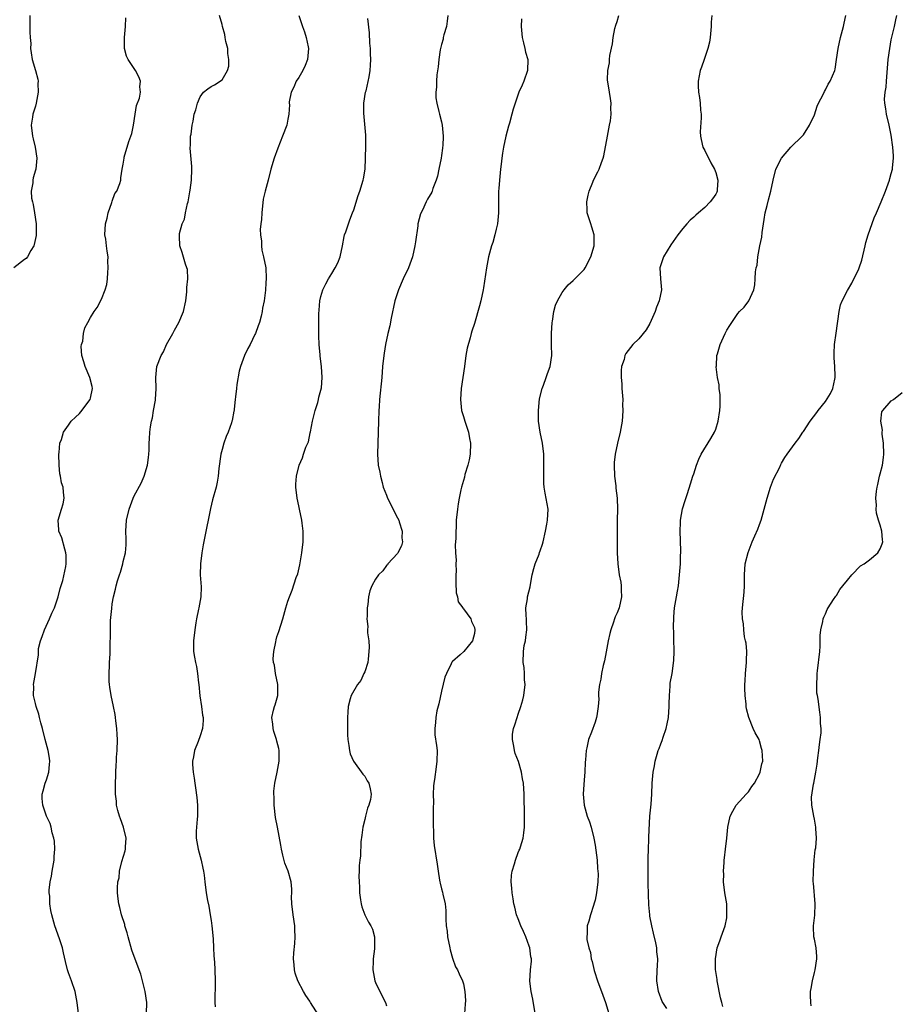
# Model space of a CAD drawing. Units: inches. Extents: x 2589000 to 2592000, y 1506000 to 1509000.
# Drawn here: x 2590030 to 2590190, y 1508575 to 1508754 of the extents above; entities that cross this region are included whole.
import ezdxf

# ---------------------------------------------------------------- set-up
doc = ezdxf.new("R2010")
doc.units = ezdxf.units.IN
doc.header["$MEASUREMENT"] = 0
doc.layers.add('LD25891506_10ft', color=141, linetype='Continuous')

msp = doc.modelspace()

# ---------------------------------------------------------------- linework, layer by layer
at = {"layer": 'LD25891506_10ft'}
for points, elevation in [([(2590031.98, 1508755), (2590031.96, 1508754.04), (2590031.99, 1508753), (2590031.98, 1508751.98), (2590032.03, 1508751), (2590032.13, 1508749.87), (2590032.1, 1508749), (2590032.19, 1508748.19), (2590032.41, 1508747), (2590033, 1508745), (2590033.41, 1508743.41), (2590033.45, 1508743), (2590033.42, 1508742.58), (2590033.47, 1508741), (2590033.14, 1508739), (2590033, 1508738.47), (2590032.53, 1508737), (2590032.46, 1508736.46), (2590032.19, 1508735), (2590032.43, 1508733), (2590032.54, 1508732.54), (2590032.96, 1508731), (2590033.21, 1508729), (2590033.05, 1508727), (2590033, 1508726.8), (2590032.58, 1508725.42), (2590032.5, 1508725), (2590032.51, 1508724.51), (2590032.23, 1508723), (2590032.28, 1508721.72), (2590032.43, 1508721), (2590032.56, 1508720.56), (2590032.82, 1508719), (2590033.1, 1508717), (2590033.09, 1508714.91), (2590032.78, 1508713.22), (2590032.71, 1508713), (2590032.17, 1508712.17), (2590031.51, 1508711), (2590031.28, 1508710.72), (2590031, 1508710.49), (2590029.06, 1508709)], 8810), ([(2590040.86, 1508573), (2590040.61, 1508575), (2590040.23, 1508577), (2590039.54, 1508579), (2590039, 1508580.45), (2590038.82, 1508581), (2590038.48, 1508582.48), (2590038.08, 1508584.08), (2590037.89, 1508585), (2590037.34, 1508586.66), (2590036.52, 1508589), (2590036.33, 1508589.67), (2590035.98, 1508591), (2590035.81, 1508591.81), (2590035.62, 1508593), (2590035.58, 1508594.42), (2590035.51, 1508595), (2590035.51, 1508595.51), (2590035.69, 1508597), (2590035.92, 1508598.08), (2590036.04, 1508599), (2590036.37, 1508601), (2590036.37, 1508601.63), (2590036.49, 1508603), (2590036.44, 1508604.44), (2590036.32, 1508605), (2590036.02, 1508605.98), (2590035.84, 1508607), (2590035.64, 1508607.64), (2590035, 1508609.01), (2590034.31, 1508611), (2590034.23, 1508612.23), (2590034.22, 1508613), (2590034.41, 1508613.59), (2590034.78, 1508615), (2590035, 1508615.62), (2590035.41, 1508617), (2590035.57, 1508618.43), (2590035.61, 1508619), (2590035.55, 1508619.55), (2590035.33, 1508621), (2590034.77, 1508623), (2590034.27, 1508625), (2590033.96, 1508626.04), (2590033.73, 1508627), (2590033.62, 1508627.62), (2590033.11, 1508629), (2590033, 1508629.56), (2590032.64, 1508631), (2590032.66, 1508632.66), (2590032.64, 1508633), (2590033, 1508635.02), (2590033.57, 1508638.43), (2590033.52, 1508639), (2590033.56, 1508639.56), (2590033.9, 1508641), (2590034.23, 1508641.77), (2590034.62, 1508643), (2590035.54, 1508645), (2590035.96, 1508646.04), (2590036.43, 1508647), (2590037.15, 1508649), (2590037.51, 1508650.49), (2590037.95, 1508651.95), (2590038.51, 1508654.51), (2590038.58, 1508655), (2590038.57, 1508656.57), (2590038.55, 1508657), (2590038.33, 1508657.67), (2590037.77, 1508659.77), (2590037.24, 1508661), (2590037.24, 1508661.24), (2590037.11, 1508663), (2590037.76, 1508665), (2590038.03, 1508665.97), (2590038.22, 1508667), (2590038.07, 1508668.07), (2590038.02, 1508669), (2590037.76, 1508669.76), (2590037.54, 1508671), (2590037.43, 1508671.43), (2590037.28, 1508673), (2590037.26, 1508675), (2590037.3, 1508675.3), (2590037.45, 1508677), (2590037.71, 1508677.71), (2590038.08, 1508679), (2590039, 1508680.33), (2590039.52, 1508681), (2590040.27, 1508681.73), (2590041, 1508682.43), (2590041.27, 1508682.73), (2590042.94, 1508685), (2590043, 1508685.21), (2590043.39, 1508687), (2590043.34, 1508687.34), (2590042.92, 1508689), (2590042.03, 1508691), (2590041.82, 1508691.82), (2590041.45, 1508693), (2590041.33, 1508694.67), (2590041.38, 1508695), (2590041.6, 1508695.6), (2590041.77, 1508697), (2590041.97, 1508698.03), (2590042.52, 1508699), (2590043, 1508699.92), (2590043.66, 1508701), (2590044.25, 1508701.75), (2590045, 1508703.3), (2590045.69, 1508705), (2590046.02, 1508705.98), (2590046.13, 1508707), (2590046.15, 1508708.15), (2590046.27, 1508709), (2590046.21, 1508710.21), (2590046.23, 1508711), (2590046.05, 1508712.05), (2590045.95, 1508713), (2590045.81, 1508714.19), (2590045.66, 1508715), (2590045.76, 1508717), (2590046.05, 1508718.05), (2590046.27, 1508719), (2590046.93, 1508720.93), (2590047, 1508721.17), (2590047.48, 1508722.52), (2590047.85, 1508723), (2590048.35, 1508724.35), (2590048.52, 1508725), (2590048.57, 1508725.43), (2590048.82, 1508727), (2590049, 1508727.9), (2590049.15, 1508729), (2590049.18, 1508729.18), (2590050.02, 1508732.02), (2590050.4, 1508733), (2590050.53, 1508733.47), (2590050.87, 1508735), (2590051.17, 1508737), (2590051.43, 1508738.57), (2590051.93, 1508739.93), (2590052.13, 1508741), (2590052.03, 1508741.97), (2590052.15, 1508743), (2590051.83, 1508743.83), (2590051.2, 1508745), (2590049.89, 1508747), (2590049.59, 1508747.59), (2590049.24, 1508749), (2590049.22, 1508749.22), (2590049.23, 1508751), (2590049.42, 1508753), (2590049.45, 1508754.55)], 8800), ([(2590053.22, 1508573), (2590053.27, 1508575), (2590052.96, 1508577), (2590052.49, 1508579), (2590052.18, 1508580.18), (2590051.91, 1508581), (2590050.55, 1508584.55), (2590049.86, 1508587), (2590049.72, 1508587.72), (2590049.3, 1508589), (2590049.25, 1508589.25), (2590048.7, 1508591), (2590048.37, 1508592.37), (2590048.17, 1508593), (2590048.09, 1508593.91), (2590047.95, 1508595), (2590047.93, 1508595.93), (2590048.03, 1508597), (2590048.22, 1508597.78), (2590048.3, 1508599), (2590048.72, 1508600.72), (2590049.33, 1508602.67), (2590049.38, 1508603), (2590049.39, 1508603.39), (2590049.51, 1508605), (2590049.02, 1508607.02), (2590048.51, 1508608.51), (2590048.3, 1508609), (2590047.98, 1508610.02), (2590047.76, 1508611), (2590047.73, 1508611.73), (2590047.58, 1508613), (2590047.59, 1508614.41), (2590047.64, 1508617), (2590047.72, 1508618.28), (2590047.73, 1508619), (2590047.77, 1508619.77), (2590047.89, 1508621), (2590047.94, 1508623), (2590047.91, 1508623.91), (2590047.82, 1508625), (2590047.63, 1508626.37), (2590047.58, 1508627), (2590047.52, 1508627.52), (2590047.23, 1508629), (2590046.79, 1508631), (2590046.55, 1508632.55), (2590046.46, 1508633), (2590046.43, 1508633.57), (2590046.4, 1508635), (2590046.51, 1508636.51), (2590046.51, 1508637), (2590046.61, 1508638.61), (2590046.63, 1508641), (2590046.66, 1508641.34), (2590046.65, 1508643), (2590046.68, 1508644.68), (2590046.88, 1508646.88), (2590047, 1508647.74), (2590047.22, 1508649), (2590047.59, 1508650.41), (2590047.68, 1508651), (2590047.92, 1508651.92), (2590048.29, 1508653), (2590048.5, 1508653.5), (2590048.91, 1508655), (2590049, 1508655.42), (2590049.41, 1508657), (2590049.53, 1508658.47), (2590049.55, 1508659), (2590049.52, 1508659.52), (2590049.49, 1508661), (2590049.59, 1508663), (2590050.04, 1508665), (2590050.81, 1508667), (2590051, 1508667.42), (2590052.28, 1508669.72), (2590052.81, 1508671), (2590053.44, 1508673), (2590053.58, 1508674.42), (2590053.67, 1508675), (2590053.74, 1508675.74), (2590053.72, 1508677), (2590053.79, 1508677.79), (2590053.86, 1508679), (2590053.97, 1508679.97), (2590054.16, 1508681), (2590054.35, 1508681.65), (2590054.53, 1508683), (2590054.85, 1508684.85), (2590054.89, 1508685), (2590055.01, 1508686.99), (2590054.92, 1508689), (2590055.12, 1508691), (2590055.9, 1508693), (2590056.3, 1508693.7), (2590056.89, 1508695), (2590058.02, 1508697), (2590058.35, 1508697.65), (2590059.11, 1508699), (2590059.99, 1508701), (2590060.41, 1508703), (2590060.59, 1508704.59), (2590060.61, 1508705), (2590060.6, 1508705.4), (2590060.75, 1508707), (2590060.68, 1508708.68), (2590060.59, 1508709), (2590060.34, 1508709.66), (2590059.76, 1508711.76), (2590059.32, 1508713), (2590059.25, 1508714.75), (2590059.22, 1508715), (2590059.24, 1508715.24), (2590059.73, 1508717), (2590060.14, 1508717.86), (2590060.34, 1508719), (2590060.71, 1508720.71), (2590060.8, 1508721), (2590061.15, 1508722.85), (2590061.17, 1508723.17), (2590061.41, 1508725), (2590061.47, 1508727), (2590061.47, 1508727.47), (2590061.18, 1508730.82), (2590061.2, 1508731), (2590061.25, 1508731.25), (2590061.27, 1508733), (2590061.37, 1508733.37), (2590061.55, 1508735), (2590061.73, 1508735.73), (2590061.94, 1508737), (2590062.21, 1508737.79), (2590062.53, 1508739), (2590063, 1508740.15), (2590063.62, 1508741), (2590064.39, 1508741.61), (2590065, 1508742.04), (2590065.63, 1508742.37), (2590067, 1508743.25), (2590067.99, 1508745), (2590068.24, 1508745.76), (2590068.26, 1508747), (2590068.08, 1508748.08), (2590068.03, 1508749), (2590067.72, 1508750.28), (2590067.57, 1508751), (2590067.52, 1508751.52), (2590067.09, 1508753), (2590067, 1508753.39), (2590066.51, 1508755)], 8790), ([(2590081.01, 1508755.01), (2590081.64, 1508753), (2590082.04, 1508752.04), (2590082.34, 1508751), (2590082.7, 1508749.3), (2590082.78, 1508749), (2590082.59, 1508747), (2590082.13, 1508745.87), (2590081.74, 1508745), (2590081, 1508743.69), (2590080.53, 1508743), (2590080.06, 1508741.94), (2590079.58, 1508741), (2590079.26, 1508739.26), (2590079.24, 1508739), (2590079.27, 1508738.73), (2590079.19, 1508737), (2590079, 1508736.09), (2590078.79, 1508735), (2590078.04, 1508733), (2590077.16, 1508730.84), (2590076.49, 1508729), (2590075.92, 1508727), (2590075.41, 1508725), (2590074.84, 1508723), (2590074.49, 1508721.51), (2590074.25, 1508719), (2590074.21, 1508717.79), (2590074.09, 1508717), (2590073.97, 1508715.97), (2590074, 1508715), (2590074.17, 1508713.83), (2590074.17, 1508713), (2590074.24, 1508712.24), (2590074.58, 1508711), (2590074.96, 1508709), (2590075.04, 1508707.04), (2590075, 1508706.26), (2590074.91, 1508704.91), (2590074.68, 1508703), (2590074.38, 1508701.62), (2590074.33, 1508701), (2590074.16, 1508700.16), (2590073.85, 1508699), (2590073.61, 1508698.39), (2590073.11, 1508697), (2590073, 1508696.82), (2590072.12, 1508695), (2590071.71, 1508694.29), (2590071.07, 1508693), (2590070.38, 1508691), (2590070.15, 1508690.15), (2590069.7, 1508687.7), (2590069.66, 1508687), (2590069.44, 1508685.44), (2590069.42, 1508685), (2590069.21, 1508683.21), (2590069.18, 1508683), (2590069.14, 1508682.86), (2590068.82, 1508681.18), (2590068.8, 1508681), (2590068.73, 1508680.73), (2590068.13, 1508679), (2590067.76, 1508678.24), (2590067.34, 1508677), (2590067, 1508675.86), (2590066.77, 1508675), (2590066.42, 1508672.42), (2590066.3, 1508671), (2590066.11, 1508669.89), (2590065.9, 1508669), (2590065.29, 1508666.71), (2590064.92, 1508665.08), (2590064.48, 1508663), (2590064.2, 1508661.8), (2590063.53, 1508658.47), (2590063.3, 1508657), (2590063.05, 1508655), (2590063.02, 1508653), (2590063.17, 1508650.83), (2590063.12, 1508649), (2590062.76, 1508647), (2590062.72, 1508646.72), (2590062.34, 1508645), (2590062.24, 1508644.24), (2590062.02, 1508643), (2590061.8, 1508641), (2590061.78, 1508639.78), (2590061.82, 1508639), (2590061.97, 1508637.97), (2590062.16, 1508637), (2590062.32, 1508636.32), (2590062.53, 1508635), (2590062.69, 1508633.31), (2590062.74, 1508633), (2590062.96, 1508630.96), (2590063.26, 1508629), (2590063.44, 1508627.44), (2590063.53, 1508627), (2590063.54, 1508626.46), (2590063.43, 1508625), (2590063, 1508623.67), (2590062.63, 1508622.63), (2590061.97, 1508621), (2590061.81, 1508619.81), (2590061.63, 1508619), (2590061.6, 1508618.4), (2590061.71, 1508617), (2590061.93, 1508615.93), (2590062.01, 1508615), (2590062.19, 1508614.19), (2590062.41, 1508612.41), (2590062.54, 1508611), (2590062.54, 1508609.46), (2590062.52, 1508609), (2590062.44, 1508608.44), (2590062.32, 1508607), (2590062.28, 1508606.28), (2590062.28, 1508605), (2590062.66, 1508603), (2590063.22, 1508601), (2590063.51, 1508599.51), (2590063.63, 1508599), (2590063.73, 1508598.27), (2590063.87, 1508597), (2590064.13, 1508595), (2590064.36, 1508593.63), (2590064.58, 1508592.58), (2590064.85, 1508591), (2590065, 1508589.95), (2590065.12, 1508589), (2590065.37, 1508586.63), (2590065.47, 1508585), (2590065.52, 1508583.52), (2590065.62, 1508582.38), (2590065.7, 1508581), (2590065.76, 1508579), (2590065.76, 1508578.24), (2590065.69, 1508575.69), (2590065.7, 1508575), (2590065.77, 1508574.23)], 8780), ([(2590084.64, 1508572.64), (2590083.14, 1508575), (2590083, 1508575.26), (2590082.28, 1508576.28), (2590081.84, 1508577), (2590080.82, 1508579), (2590080.36, 1508580.36), (2590080.18, 1508581), (2590080.12, 1508581.88), (2590080.01, 1508583), (2590080.09, 1508584.08), (2590080.24, 1508585.76), (2590080.33, 1508587), (2590080.28, 1508588.28), (2590080.25, 1508589), (2590079.96, 1508591), (2590079.73, 1508593), (2590079.68, 1508594.32), (2590079.7, 1508595), (2590079.7, 1508595.7), (2590079.61, 1508597), (2590079.06, 1508599), (2590078.42, 1508600.42), (2590078.1, 1508601.9), (2590077.82, 1508603), (2590077.72, 1508603.72), (2590077.08, 1508607), (2590076.76, 1508608.76), (2590076.52, 1508611), (2590076.51, 1508612.51), (2590076.45, 1508613), (2590076.44, 1508613.56), (2590076.61, 1508615), (2590077.02, 1508617), (2590077.4, 1508619), (2590077.42, 1508621), (2590077.33, 1508621.33), (2590077, 1508622.67), (2590076.93, 1508623), (2590076.45, 1508624.45), (2590076.33, 1508625), (2590076.24, 1508625.76), (2590076.05, 1508627), (2590076.36, 1508628.36), (2590076.55, 1508629), (2590076.7, 1508629.3), (2590077.17, 1508631), (2590077.16, 1508633), (2590076.73, 1508635), (2590076.55, 1508636.55), (2590076.39, 1508637), (2590076.3, 1508637.7), (2590076.44, 1508639), (2590076.82, 1508640.82), (2590076.86, 1508641.14), (2590077, 1508641.68), (2590077.35, 1508642.65), (2590078.06, 1508645), (2590078.63, 1508647), (2590079, 1508648.2), (2590079.27, 1508649), (2590079.76, 1508650.24), (2590080.51, 1508652.51), (2590080.8, 1508653.2), (2590081.19, 1508654.81), (2590081.22, 1508655.22), (2590081.55, 1508657), (2590081.77, 1508659), (2590081.81, 1508659.81), (2590081.77, 1508661), (2590081.58, 1508662.42), (2590081.54, 1508663), (2590081.14, 1508665), (2590081, 1508665.57), (2590080.7, 1508667), (2590080.45, 1508669), (2590080.47, 1508669.53), (2590080.59, 1508671), (2590081.07, 1508673), (2590081.66, 1508674.34), (2590081.85, 1508675), (2590082.28, 1508676.27), (2590082.74, 1508677.26), (2590083.09, 1508678.91), (2590083.1, 1508679.1), (2590083.46, 1508681), (2590083.77, 1508682.23), (2590083.97, 1508683), (2590084.46, 1508684.46), (2590084.59, 1508685), (2590084.62, 1508685.38), (2590085, 1508686.69), (2590085.11, 1508687.11), (2590085.25, 1508689), (2590085.11, 1508691), (2590084.88, 1508692.88), (2590084.88, 1508693.12), (2590084.7, 1508695), (2590084.62, 1508696.62), (2590084.67, 1508697.33), (2590084.65, 1508699), (2590084.67, 1508700.67), (2590084.7, 1508701.3), (2590084.82, 1508703), (2590085, 1508703.79), (2590085.35, 1508705), (2590085.94, 1508706.06), (2590086.41, 1508707), (2590087, 1508707.94), (2590087.63, 1508709), (2590088.09, 1508709.91), (2590088.52, 1508711), (2590088.96, 1508713), (2590089.28, 1508714.72), (2590089.35, 1508715), (2590089.55, 1508715.55), (2590090.28, 1508717.72), (2590090.8, 1508719), (2590091, 1508719.59), (2590091.81, 1508722.19), (2590092.11, 1508723), (2590092.74, 1508725), (2590092.8, 1508725.2), (2590093.07, 1508727), (2590093.17, 1508729), (2590093.23, 1508731.23), (2590093.2, 1508733.2), (2590092.82, 1508737.18), (2590092.86, 1508739), (2590093.18, 1508741), (2590093.25, 1508741.25), (2590093.79, 1508743.79), (2590093.99, 1508745), (2590094.06, 1508745.94), (2590094.12, 1508747), (2590094.04, 1508748.04), (2590094.05, 1508749), (2590093.96, 1508749.96), (2590093.86, 1508751.86), (2590093.57, 1508754.43)], 8770), ([(2590108.14, 1508755), (2590108.04, 1508753.96), (2590107.91, 1508753), (2590107.45, 1508751.45), (2590107.34, 1508751), (2590107.3, 1508750.7), (2590107, 1508749.72), (2590106.8, 1508749), (2590106.75, 1508748.75), (2590106.5, 1508747), (2590106.38, 1508745.62), (2590106.18, 1508744.18), (2590106.09, 1508743), (2590106.08, 1508741.92), (2590105.98, 1508741), (2590106, 1508740), (2590106.14, 1508739), (2590106.53, 1508737.47), (2590106.62, 1508737), (2590107, 1508735.62), (2590107.13, 1508735), (2590107.31, 1508733), (2590107.24, 1508731.24), (2590107.21, 1508731), (2590107.17, 1508730.83), (2590107, 1508729.46), (2590106.92, 1508729), (2590106.51, 1508727), (2590106.28, 1508725.72), (2590106.05, 1508725), (2590105.45, 1508723.45), (2590105.32, 1508723), (2590105.22, 1508722.78), (2590104.48, 1508721.52), (2590104.22, 1508721), (2590103.52, 1508719.52), (2590103.16, 1508718.84), (2590102.71, 1508717), (2590102.67, 1508716.67), (2590102.26, 1508713.74), (2590102.17, 1508713), (2590101.73, 1508711), (2590100.99, 1508709), (2590100.03, 1508707), (2590099.15, 1508705), (2590098.5, 1508703), (2590097.81, 1508699.81), (2590097.57, 1508698.43), (2590097.23, 1508697), (2590096.8, 1508695), (2590096.57, 1508693.43), (2590096.49, 1508693), (2590096.27, 1508691), (2590096.1, 1508689), (2590095.72, 1508685), (2590095.63, 1508683.63), (2590095.58, 1508683), (2590095.51, 1508681), (2590095.38, 1508677), (2590095.34, 1508675), (2590095.49, 1508673), (2590095.74, 1508671.74), (2590095.87, 1508671), (2590096.16, 1508669.84), (2590096.4, 1508669), (2590097, 1508667.51), (2590097.18, 1508667), (2590098.18, 1508665), (2590098.44, 1508664.44), (2590099, 1508663.42), (2590099.2, 1508663), (2590099.3, 1508662.7), (2590099.82, 1508661), (2590099.78, 1508659.78), (2590099.87, 1508659), (2590099.73, 1508658.27), (2590099.05, 1508657), (2590099, 1508656.92), (2590097.25, 1508655), (2590097.15, 1508654.85), (2590097, 1508654.69), (2590096.29, 1508653.71), (2590095.53, 1508653), (2590095, 1508652.23), (2590094.29, 1508651), (2590093.92, 1508650.08), (2590093.71, 1508649), (2590093.59, 1508647.59), (2590093.44, 1508647), (2590093.46, 1508645.46), (2590093.4, 1508645), (2590093.56, 1508643.56), (2590093.53, 1508643), (2590093.54, 1508642.46), (2590093.73, 1508641), (2590093.8, 1508639.8), (2590093.78, 1508639), (2590093.61, 1508637.61), (2590093.55, 1508637), (2590093, 1508635.32), (2590092.87, 1508635), (2590092.28, 1508633.72), (2590091.68, 1508633), (2590090.52, 1508631), (2590090.37, 1508630.37), (2590090, 1508629), (2590089.95, 1508627.95), (2590089.87, 1508627), (2590089.87, 1508626.13), (2590089.84, 1508625), (2590089.84, 1508623.84), (2590089.91, 1508623), (2590090.12, 1508621.88), (2590090.21, 1508621), (2590090.36, 1508620.36), (2590090.99, 1508619), (2590092.64, 1508616.64), (2590093, 1508616.28), (2590093.46, 1508615.46), (2590093.76, 1508615), (2590094, 1508614), (2590094.19, 1508613), (2590094.05, 1508612.05), (2590093.78, 1508611), (2590093.54, 1508610.46), (2590093.14, 1508609), (2590093, 1508608.38), (2590092.64, 1508607), (2590092.48, 1508605.52), (2590092.32, 1508604.32), (2590092.21, 1508601.79), (2590092.09, 1508601), (2590092.02, 1508600.02), (2590091.98, 1508599), (2590091.96, 1508598.04), (2590091.98, 1508597), (2590092.04, 1508596.04), (2590092.06, 1508595), (2590092.25, 1508593.75), (2590092.34, 1508593), (2590092.46, 1508592.46), (2590093.02, 1508591.02), (2590093.69, 1508589.7), (2590094.12, 1508589), (2590094.4, 1508588.4), (2590094.82, 1508587), (2590094.77, 1508585.23), (2590094.81, 1508585), (2590094.81, 1508584.81), (2590094.55, 1508583), (2590094.57, 1508582.57), (2590094.49, 1508581), (2590094.87, 1508579), (2590095, 1508578.66), (2590095.77, 1508577), (2590096.77, 1508575), (2590097, 1508574.4)], 8760), ([(2590121.59, 1508754.41), (2590121.51, 1508753), (2590121.69, 1508751), (2590121.97, 1508750.03), (2590122.21, 1508749), (2590122.34, 1508748.34), (2590122.72, 1508747), (2590122.7, 1508745), (2590122.03, 1508743), (2590121.73, 1508742.27), (2590121.13, 1508741), (2590120.43, 1508739), (2590120.1, 1508737.9), (2590119.85, 1508737), (2590119.38, 1508735.38), (2590119.19, 1508734.81), (2590118.73, 1508733), (2590118.32, 1508731), (2590118.13, 1508729.87), (2590118, 1508729), (2590117.89, 1508727.89), (2590117.75, 1508727), (2590117.66, 1508725.66), (2590117.57, 1508725), (2590117.48, 1508723.48), (2590117.42, 1508723), (2590117.4, 1508722.6), (2590117.39, 1508721), (2590117.39, 1508719), (2590117.2, 1508717), (2590117, 1508716.07), (2590116.73, 1508715), (2590116.36, 1508713.64), (2590116.13, 1508713), (2590115.6, 1508711), (2590115.2, 1508709), (2590114.64, 1508705.36), (2590114.61, 1508705), (2590114.2, 1508703), (2590113.96, 1508702.04), (2590113, 1508698.85), (2590112.55, 1508697.45), (2590112.42, 1508697), (2590112.24, 1508696.24), (2590111.67, 1508694.33), (2590111.44, 1508693), (2590111.17, 1508691), (2590110.92, 1508689), (2590110.62, 1508687), (2590110.45, 1508685), (2590110.66, 1508683), (2590111, 1508681.88), (2590111.24, 1508681), (2590111.9, 1508679), (2590112.11, 1508677.89), (2590112.3, 1508677), (2590112.23, 1508675), (2590112.04, 1508673.96), (2590111.81, 1508673), (2590111.28, 1508671.28), (2590111.17, 1508670.83), (2590110.64, 1508669), (2590110.53, 1508668.53), (2590110.22, 1508667), (2590110.07, 1508665.93), (2590109.9, 1508665), (2590109.69, 1508663), (2590109.66, 1508661.66), (2590109.59, 1508661), (2590109.61, 1508659.61), (2590109.51, 1508658.49), (2590109.56, 1508657), (2590109.67, 1508655.67), (2590109.63, 1508655), (2590109.69, 1508653.69), (2590109.64, 1508653), (2590109.64, 1508651.64), (2590109.7, 1508649.7), (2590109.92, 1508649), (2590110.06, 1508648.06), (2590110.89, 1508647), (2590110.91, 1508646.91), (2590111, 1508646.83), (2590112.36, 1508645), (2590112.5, 1508644.5), (2590113, 1508643.39), (2590113.1, 1508643), (2590113, 1508642.3), (2590112.67, 1508641), (2590111.06, 1508639), (2590110.43, 1508638.43), (2590109, 1508637.2), (2590108.9, 1508637.1), (2590108.77, 1508636.77), (2590107.89, 1508635), (2590107.64, 1508634.36), (2590107, 1508631.78), (2590106.49, 1508629.51), (2590106.18, 1508628.18), (2590105.95, 1508627), (2590105.91, 1508626.09), (2590105.78, 1508625), (2590105.82, 1508623.82), (2590106.09, 1508621.91), (2590106.19, 1508621), (2590106.18, 1508619), (2590106.01, 1508617.99), (2590105.7, 1508615.71), (2590105.59, 1508615), (2590105.54, 1508614.46), (2590105.49, 1508613), (2590105.52, 1508611.52), (2590105.49, 1508610.51), (2590105.51, 1508609), (2590105.48, 1508607), (2590105.52, 1508606.48), (2590105.52, 1508605), (2590105.65, 1508603.65), (2590106.22, 1508600.22), (2590106.38, 1508599), (2590106.64, 1508597.36), (2590106.71, 1508597), (2590106.78, 1508596.78), (2590107, 1508595.75), (2590107.16, 1508595.16), (2590107.22, 1508594.78), (2590107.65, 1508593), (2590107.79, 1508591.79), (2590107.81, 1508590.19), (2590107.88, 1508589), (2590108.04, 1508588.04), (2590108.13, 1508587), (2590108.54, 1508585), (2590108.6, 1508584.6), (2590109, 1508583.1), (2590109.55, 1508581.55), (2590109.93, 1508581), (2590110.22, 1508580.22), (2590110.85, 1508579), (2590111, 1508578.42), (2590111.26, 1508577), (2590111.36, 1508575.36), (2590111.3, 1508574.7), (2590111.2, 1508573)], 8750), ([(2590124.07, 1508573), (2590123.66, 1508575.66), (2590123.34, 1508577), (2590123.1, 1508578.9), (2590123.26, 1508581), (2590123.43, 1508582.57), (2590123.42, 1508583), (2590123.32, 1508583.32), (2590123.11, 1508585), (2590123, 1508585.28), (2590122.39, 1508587), (2590121.97, 1508587.97), (2590121.47, 1508589), (2590121, 1508590.27), (2590120.69, 1508591), (2590120.39, 1508592.39), (2590120.22, 1508593), (2590120.06, 1508593.94), (2590119.9, 1508595), (2590119.85, 1508595.85), (2590119.72, 1508597), (2590119.78, 1508598.22), (2590119.88, 1508599), (2590120.3, 1508600.3), (2590120.48, 1508601), (2590121, 1508602.4), (2590121.18, 1508602.82), (2590121.29, 1508603), (2590121.39, 1508603.39), (2590121.9, 1508605), (2590122.04, 1508605.96), (2590122.12, 1508607), (2590122.16, 1508609), (2590122.16, 1508609.84), (2590122.1, 1508612.1), (2590122.1, 1508613), (2590121.97, 1508615), (2590121.79, 1508615.79), (2590121.6, 1508617), (2590121.04, 1508618.96), (2590120.43, 1508620.43), (2590120.32, 1508621), (2590120.22, 1508621.78), (2590119.92, 1508623), (2590119.97, 1508623.97), (2590120.12, 1508625), (2590120.36, 1508625.64), (2590120.78, 1508627), (2590121, 1508627.59), (2590121.48, 1508629), (2590121.81, 1508630.19), (2590121.99, 1508631), (2590122.23, 1508633), (2590122.15, 1508633.85), (2590122.15, 1508635), (2590122.08, 1508636.08), (2590121.89, 1508637), (2590121.93, 1508639), (2590122.1, 1508640.1), (2590122.3, 1508641), (2590122.38, 1508641.62), (2590122.54, 1508643), (2590122.53, 1508644.53), (2590122.49, 1508645), (2590122.42, 1508645.58), (2590122.41, 1508647), (2590122.66, 1508648.66), (2590122.68, 1508649), (2590123.16, 1508650.84), (2590123.22, 1508651.22), (2590123.56, 1508653), (2590123.82, 1508654.18), (2590124.06, 1508655), (2590124.79, 1508656.79), (2590124.89, 1508657.11), (2590125, 1508657.37), (2590125.41, 1508658.59), (2590125.52, 1508659), (2590125.97, 1508661), (2590126.22, 1508662.22), (2590126.36, 1508663), (2590126.43, 1508665), (2590125.9, 1508667.91), (2590125.74, 1508669), (2590125.69, 1508669.69), (2590125.64, 1508671.64), (2590125.68, 1508673), (2590125.68, 1508674.32), (2590125.64, 1508675), (2590125.4, 1508677), (2590124.98, 1508679), (2590124.68, 1508681), (2590124.69, 1508683), (2590124.9, 1508685.1), (2590125.36, 1508687), (2590125.61, 1508687.61), (2590126.11, 1508689), (2590126.3, 1508689.7), (2590126.81, 1508691), (2590127.09, 1508693), (2590127.05, 1508694.95), (2590127.04, 1508697), (2590127.2, 1508699), (2590127.25, 1508699.25), (2590127.51, 1508701), (2590127.8, 1508702.2), (2590128.14, 1508703), (2590129, 1508704.47), (2590129.35, 1508705), (2590130.09, 1508705.91), (2590131, 1508706.69), (2590131.29, 1508707), (2590133, 1508708.66), (2590133.22, 1508709), (2590134.25, 1508711), (2590134.84, 1508713), (2590134.83, 1508713.17), (2590134.83, 1508715), (2590134.42, 1508716.42), (2590134.2, 1508717), (2590133.93, 1508717.93), (2590133.57, 1508719), (2590133.57, 1508719.57), (2590133.52, 1508721), (2590133.74, 1508722.26), (2590133.95, 1508723), (2590134.6, 1508724.6), (2590134.72, 1508725), (2590135.48, 1508726.52), (2590135.76, 1508727), (2590136.18, 1508728.18), (2590136.5, 1508729), (2590136.6, 1508729.4), (2590137.24, 1508733), (2590137.65, 1508735), (2590137.79, 1508735.79), (2590137.94, 1508737), (2590137.89, 1508738.11), (2590137.93, 1508739), (2590137.84, 1508739.84), (2590137.63, 1508741), (2590137.29, 1508743.29), (2590137.33, 1508745), (2590137.63, 1508746.37), (2590137.64, 1508747), (2590137.68, 1508747.68), (2590138.19, 1508749.81), (2590138.29, 1508751), (2590138.63, 1508752.63), (2590138.77, 1508753.23), (2590139, 1508753.89), (2590139.33, 1508755)], 8740), ([(2590156.28, 1508755), (2590156.19, 1508753.81), (2590156.18, 1508753), (2590156, 1508751), (2590155.85, 1508750.15), (2590155.55, 1508749), (2590154.87, 1508747), (2590154.43, 1508745.57), (2590154.19, 1508745), (2590153.81, 1508743), (2590153.8, 1508742.2), (2590153.86, 1508741), (2590154.04, 1508740.04), (2590154.15, 1508739), (2590154.25, 1508737.75), (2590154.35, 1508737), (2590154.36, 1508736.36), (2590154.19, 1508733.81), (2590154.2, 1508733), (2590154.37, 1508732.37), (2590154.66, 1508731), (2590155, 1508730.38), (2590156.12, 1508728.12), (2590156.79, 1508727), (2590157, 1508726.4), (2590157.38, 1508725), (2590157.24, 1508723.24), (2590157.25, 1508723), (2590157.19, 1508722.81), (2590157, 1508722.42), (2590156.43, 1508721.57), (2590156, 1508721), (2590155, 1508720.01), (2590153.86, 1508719), (2590153.39, 1508718.61), (2590153, 1508718.23), (2590152.33, 1508717.67), (2590151.72, 1508717), (2590151, 1508716.17), (2590150.09, 1508715), (2590148.83, 1508713.17), (2590147.47, 1508711), (2590147.34, 1508710.66), (2590146.8, 1508709), (2590146.94, 1508707), (2590147.11, 1508705), (2590146.71, 1508703), (2590146.19, 1508701.81), (2590145.94, 1508701), (2590145, 1508698.85), (2590144.3, 1508697.7), (2590143, 1508696.03), (2590141.91, 1508695), (2590140.63, 1508693.37), (2590140.45, 1508693), (2590140.28, 1508692.28), (2590139.84, 1508691), (2590139.75, 1508690.25), (2590139.75, 1508689), (2590139.86, 1508687.86), (2590139.9, 1508687), (2590140.05, 1508685), (2590140.03, 1508684.03), (2590140.06, 1508683), (2590140.03, 1508681.97), (2590139.92, 1508681), (2590139.69, 1508679.69), (2590139.6, 1508679), (2590139.1, 1508677), (2590138.67, 1508675), (2590138.51, 1508673.49), (2590138.5, 1508673), (2590138.55, 1508671), (2590138.77, 1508669.23), (2590138.8, 1508668.8), (2590139.04, 1508667), (2590139.1, 1508665), (2590139.05, 1508662.95), (2590139.04, 1508661), (2590139.06, 1508657), (2590139.13, 1508655), (2590139.4, 1508653), (2590139.68, 1508651.68), (2590139.76, 1508651), (2590139.77, 1508650.23), (2590139.82, 1508649), (2590139.37, 1508647), (2590139, 1508646.06), (2590138.68, 1508645.32), (2590138.56, 1508645), (2590138.35, 1508644.35), (2590137.87, 1508643), (2590137.7, 1508642.3), (2590137.41, 1508641), (2590137.04, 1508638.96), (2590136.7, 1508637.3), (2590136.5, 1508636.5), (2590136.18, 1508635), (2590136.03, 1508633.97), (2590135.81, 1508633), (2590135.63, 1508631.63), (2590135.62, 1508631), (2590135.66, 1508630.34), (2590135.57, 1508629), (2590135.31, 1508627.31), (2590135.29, 1508627), (2590135, 1508626.17), (2590134.33, 1508624.33), (2590133.81, 1508623), (2590133.49, 1508621.49), (2590133.36, 1508621), (2590133.27, 1508619.27), (2590133.17, 1508618.83), (2590133.13, 1508617), (2590133, 1508615.63), (2590132.83, 1508613), (2590132.99, 1508611), (2590133.59, 1508609), (2590133.99, 1508607.99), (2590134.27, 1508607), (2590134.8, 1508605), (2590135, 1508603.74), (2590135.17, 1508602.83), (2590135.38, 1508601), (2590135.47, 1508599.47), (2590135.52, 1508599), (2590135.54, 1508598.46), (2590135.51, 1508597), (2590135.28, 1508595), (2590135, 1508593.66), (2590134.86, 1508593.14), (2590134.74, 1508592.74), (2590134.14, 1508591), (2590133.86, 1508589.86), (2590133.59, 1508589), (2590133.55, 1508587.55), (2590133.47, 1508587), (2590133.5, 1508586.5), (2590133.84, 1508585), (2590134.15, 1508584.15), (2590134.32, 1508583), (2590134.48, 1508582.48), (2590134.84, 1508580.84), (2590135, 1508580.33), (2590135.35, 1508579.35), (2590135.44, 1508579), (2590135.69, 1508578.31), (2590136.2, 1508577), (2590136.93, 1508575), (2590137.51, 1508573)], 8730), ([(2590148.06, 1508573.94), (2590147.33, 1508575), (2590147.22, 1508575.22), (2590146.57, 1508577), (2590146.26, 1508579), (2590146.31, 1508581), (2590146.37, 1508581.63), (2590146.43, 1508583), (2590146.29, 1508584.29), (2590146.28, 1508585), (2590146.1, 1508585.9), (2590145.68, 1508587.68), (2590145.33, 1508589), (2590145, 1508590.76), (2590144.96, 1508591), (2590144.81, 1508592.81), (2590144.7, 1508596.7), (2590144.71, 1508597.29), (2590144.68, 1508599), (2590144.68, 1508600.68), (2590144.66, 1508601.34), (2590144.72, 1508603), (2590144.83, 1508604.83), (2590144.8, 1508605.2), (2590145.01, 1508609), (2590145.2, 1508611.2), (2590145.33, 1508613), (2590145.42, 1508615), (2590145.58, 1508617), (2590145.82, 1508618.18), (2590145.93, 1508619), (2590146.3, 1508620.3), (2590146.52, 1508621), (2590146.67, 1508621.33), (2590147, 1508622.22), (2590147.23, 1508622.77), (2590147.42, 1508623.42), (2590147.98, 1508625), (2590148.16, 1508625.84), (2590148.37, 1508627), (2590148.5, 1508629), (2590148.5, 1508629.51), (2590148.55, 1508631), (2590148.71, 1508632.71), (2590148.72, 1508633.28), (2590149.04, 1508635.04), (2590149.36, 1508637.36), (2590149.42, 1508639), (2590149.42, 1508639.42), (2590149.39, 1508641), (2590149.39, 1508642.61), (2590149.32, 1508643.32), (2590149.37, 1508645.37), (2590149.51, 1508647), (2590149.83, 1508649), (2590150.03, 1508650.03), (2590150.19, 1508651), (2590150.36, 1508652.36), (2590150.42, 1508653), (2590150.56, 1508655), (2590150.58, 1508656.58), (2590150.61, 1508657), (2590150.62, 1508657.38), (2590150.5, 1508661), (2590150.56, 1508662.56), (2590150.56, 1508663), (2590150.93, 1508665.07), (2590151.44, 1508666.56), (2590151.84, 1508667.84), (2590152.42, 1508669.58), (2590152.85, 1508671), (2590153, 1508671.42), (2590153.49, 1508673), (2590153.9, 1508674.1), (2590154.32, 1508675), (2590156.12, 1508677.88), (2590156.78, 1508679), (2590157, 1508679.55), (2590157.44, 1508681), (2590157.73, 1508683), (2590157.79, 1508683.79), (2590157.81, 1508685.81), (2590157.65, 1508687), (2590157.64, 1508687.64), (2590157.33, 1508689), (2590157.08, 1508690.92), (2590157.11, 1508691.11), (2590157.2, 1508693), (2590157.32, 1508693.32), (2590157.8, 1508695), (2590158.71, 1508697), (2590159, 1508697.6), (2590159.55, 1508698.45), (2590159.94, 1508699), (2590161, 1508700.69), (2590161.35, 1508701), (2590162.17, 1508701.83), (2590163.03, 1508702.97), (2590163.92, 1508705), (2590164.11, 1508705.89), (2590164.2, 1508707), (2590164.26, 1508708.26), (2590164.38, 1508709), (2590164.53, 1508709.47), (2590164.65, 1508711), (2590165.02, 1508713), (2590165.42, 1508714.58), (2590165.44, 1508715.44), (2590165.7, 1508717), (2590165.8, 1508717.8), (2590166.01, 1508719), (2590166.38, 1508720.38), (2590166.61, 1508721.39), (2590167.07, 1508723), (2590167.44, 1508725), (2590167.93, 1508727), (2590169.01, 1508729), (2590170.7, 1508731), (2590172.76, 1508733), (2590173, 1508733.25), (2590174.07, 1508735), (2590175, 1508736.87), (2590175.51, 1508738.49), (2590175.76, 1508739), (2590176.57, 1508740.57), (2590176.84, 1508741.16), (2590177, 1508741.42), (2590177.52, 1508742.48), (2590177.88, 1508743), (2590178.7, 1508745), (2590178.76, 1508745.24), (2590179.02, 1508746.98), (2590179.29, 1508749), (2590179.73, 1508751), (2590180.29, 1508753), (2590180.4, 1508753.6), (2590180.74, 1508755)], 8720), ([(2590158.29, 1508574.29), (2590158.13, 1508575), (2590157.89, 1508575.89), (2590157.26, 1508579), (2590157.24, 1508579.24), (2590156.98, 1508581.02), (2590156.94, 1508583), (2590157.27, 1508585), (2590157.72, 1508586.28), (2590158, 1508587), (2590158.73, 1508589), (2590159, 1508590.49), (2590159.05, 1508590.95), (2590159.01, 1508593), (2590158.67, 1508595), (2590158.41, 1508597), (2590158.45, 1508598.45), (2590158.42, 1508599), (2590158.56, 1508600.56), (2590158.56, 1508601), (2590158.58, 1508601.42), (2590158.75, 1508603), (2590159, 1508605), (2590159.22, 1508607), (2590159.62, 1508609), (2590160.09, 1508609.91), (2590160.73, 1508611), (2590162.56, 1508613), (2590162.76, 1508613.24), (2590163, 1508613.46), (2590163.6, 1508614.4), (2590164.04, 1508615), (2590165, 1508616.75), (2590165.11, 1508617), (2590165.43, 1508618.57), (2590165.58, 1508619), (2590165.49, 1508621), (2590165.36, 1508621.36), (2590165, 1508622.71), (2590164.89, 1508623), (2590164.19, 1508624.19), (2590163.85, 1508625), (2590163.03, 1508627), (2590162.58, 1508628.58), (2590162.55, 1508629), (2590162.56, 1508629.43), (2590162.37, 1508631), (2590162.28, 1508632.28), (2590162.3, 1508633), (2590162.35, 1508633.65), (2590162.41, 1508635), (2590162.61, 1508637), (2590162.61, 1508637.39), (2590162.65, 1508639), (2590162.52, 1508640.52), (2590162.44, 1508641), (2590162.27, 1508641.73), (2590162.12, 1508643), (2590162.08, 1508644.08), (2590161.86, 1508645), (2590161.8, 1508646.2), (2590161.85, 1508647), (2590162.18, 1508649.82), (2590162.26, 1508651), (2590162.25, 1508652.25), (2590162.27, 1508653), (2590162.39, 1508655), (2590162.91, 1508657.09), (2590163.67, 1508659), (2590164.15, 1508660.15), (2590164.67, 1508661.33), (2590165, 1508662.2), (2590165.26, 1508663), (2590165.83, 1508665), (2590166.37, 1508667), (2590166.97, 1508669), (2590167.52, 1508670.48), (2590168.67, 1508672.67), (2590168.86, 1508673.14), (2590169, 1508673.35), (2590169.59, 1508674.41), (2590170.05, 1508675), (2590171.47, 1508677), (2590172.15, 1508677.85), (2590172.87, 1508679), (2590173, 1508679.15), (2590174.2, 1508681), (2590175.42, 1508682.58), (2590175.69, 1508683), (2590177, 1508684.6), (2590177.95, 1508686.05), (2590178.36, 1508687), (2590178.68, 1508688.68), (2590178.77, 1508689), (2590178.77, 1508689.23), (2590178.69, 1508691), (2590178.57, 1508692.57), (2590178.56, 1508693), (2590178.6, 1508693.4), (2590178.67, 1508695), (2590178.93, 1508697.07), (2590179.17, 1508698.83), (2590179.26, 1508699.26), (2590179.52, 1508701), (2590179.74, 1508702.26), (2590180.06, 1508703), (2590181, 1508704.86), (2590181.78, 1508706.22), (2590182.19, 1508707), (2590183, 1508708.61), (2590183.15, 1508709), (2590183.61, 1508710.39), (2590184.24, 1508713), (2590184.37, 1508713.63), (2590184.8, 1508715), (2590185.87, 1508718.13), (2590186.28, 1508719), (2590187.15, 1508721), (2590187.96, 1508723), (2590188.68, 1508725), (2590188.73, 1508725.27), (2590189, 1508726.18), (2590189.21, 1508727), (2590189.25, 1508727.25), (2590189.41, 1508729), (2590189.41, 1508729.41), (2590189.3, 1508731), (2590189, 1508733.2), (2590188.63, 1508735), (2590188.14, 1508737), (2590188, 1508738), (2590187.8, 1508739), (2590187.76, 1508739.76), (2590187.86, 1508741), (2590188.04, 1508741.96), (2590188.1, 1508743), (2590188.43, 1508747), (2590188.71, 1508749), (2590189, 1508750.54), (2590189.57, 1508753), (2590189.81, 1508754.19), (2590190, 1508755)], 8710), ([(2590174.42, 1508574.42), (2590174.36, 1508575), (2590174.27, 1508576.27), (2590174.3, 1508577), (2590174.42, 1508577.58), (2590174.62, 1508579), (2590175, 1508580.47), (2590175.12, 1508581), (2590175.4, 1508583), (2590175.4, 1508583.4), (2590175.28, 1508585), (2590175, 1508586.6), (2590174.91, 1508587), (2590174.81, 1508588.81), (2590174.81, 1508589), (2590175.05, 1508590.95), (2590175.1, 1508593), (2590174.8, 1508596.8), (2590174.79, 1508597), (2590174.8, 1508599), (2590174.94, 1508601.06), (2590175.15, 1508602.85), (2590175.24, 1508603.24), (2590175.38, 1508605), (2590175.27, 1508606.73), (2590175.27, 1508607), (2590175, 1508608.47), (2590174.88, 1508609), (2590174.49, 1508611), (2590174.46, 1508612.46), (2590174.85, 1508614.85), (2590174.91, 1508615), (2590175.26, 1508617), (2590175.49, 1508618.51), (2590175.61, 1508619.61), (2590175.8, 1508621), (2590175.91, 1508622.09), (2590176.05, 1508623), (2590176.19, 1508624.19), (2590176.19, 1508625), (2590176.11, 1508625.89), (2590176.11, 1508627), (2590175.95, 1508627.95), (2590175.68, 1508630.32), (2590175.53, 1508631), (2590175.45, 1508631.45), (2590175.4, 1508633), (2590175.49, 1508634.51), (2590175.47, 1508635), (2590175.52, 1508635.52), (2590175.95, 1508639), (2590176.01, 1508640.01), (2590176.05, 1508641.95), (2590176.14, 1508643), (2590176.51, 1508644.51), (2590176.6, 1508645), (2590176.71, 1508645.29), (2590177, 1508645.89), (2590177.33, 1508646.67), (2590177.51, 1508647), (2590178.48, 1508648.48), (2590178.88, 1508649.12), (2590179, 1508649.27), (2590179.64, 1508650.36), (2590180.18, 1508651), (2590181, 1508652.05), (2590181.78, 1508653), (2590183.38, 1508654.62), (2590184.03, 1508655), (2590185, 1508655.75), (2590186.55, 1508657), (2590187, 1508657.76), (2590187.35, 1508658.65), (2590187.47, 1508659), (2590187.41, 1508659.41), (2590187.3, 1508661), (2590187, 1508662.09), (2590186.69, 1508663), (2590186.28, 1508664.28), (2590186.25, 1508665), (2590186.31, 1508665.69), (2590186.19, 1508667), (2590186.28, 1508668.28), (2590186.41, 1508669), (2590186.54, 1508669.46), (2590186.88, 1508671), (2590187, 1508671.44), (2590187.38, 1508673), (2590187.59, 1508674.41), (2590187.66, 1508675), (2590187.6, 1508677), (2590187.35, 1508678.65), (2590187.34, 1508679), (2590187.38, 1508679.38), (2590187.09, 1508681), (2590187.26, 1508682.74), (2590187.45, 1508683), (2590189, 1508684.71), (2590189.42, 1508685), (2590191, 1508686.24)], 8700)]:
    msp.add_lwpolyline(points, dxfattribs=dict(at, elevation=elevation))

doc.saveas('drawing.dxf')
